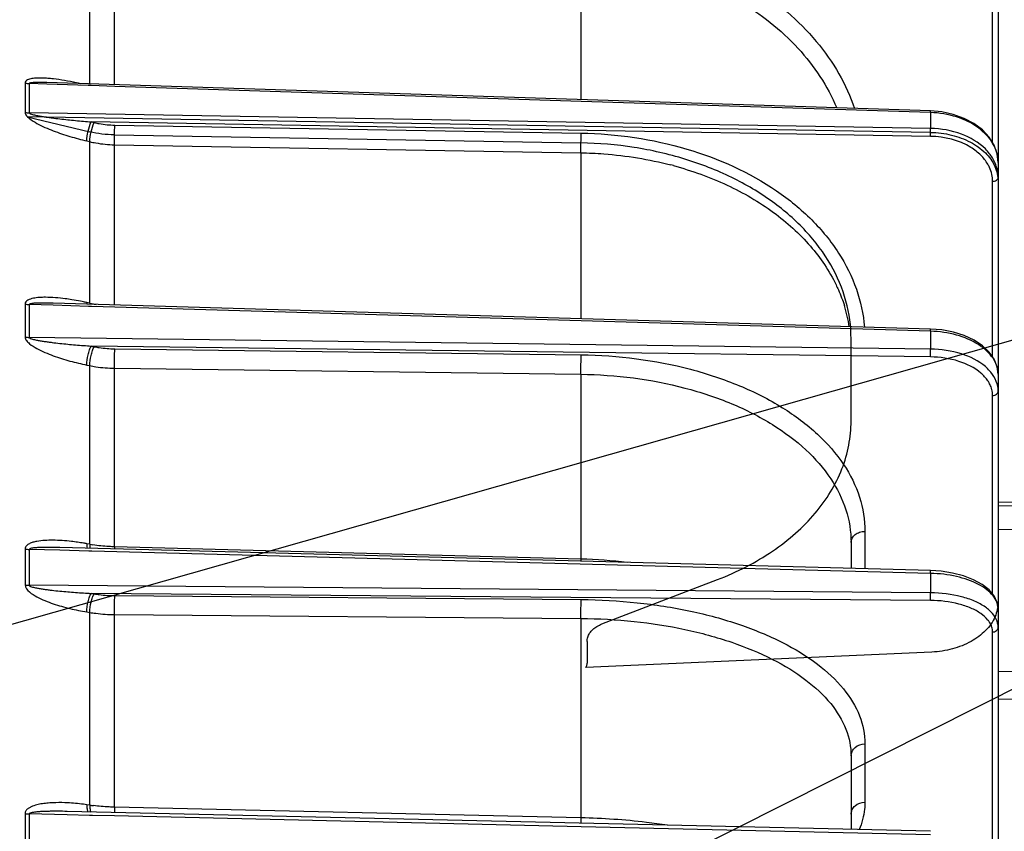
# Model space of a CAD drawing. Units: millimetres. Extents: x 525 to 3228, y 2257 to 4168.
# Drawn here: x 1490 to 1561, y 3298 to 3356 of the extents above; entities that cross this region are included whole.
import ezdxf

# ---------------------------------------------------------------- set-up
doc = ezdxf.new("R2010")
doc.units = ezdxf.units.MM
doc.layers.get('0').update_dxf_attribs({"lineweight": 30})
doc.layers.add('总内框线', color=7, linetype='Continuous', lineweight=50)
doc.layers.add('标注层', color=7, linetype='Continuous', lineweight=25)
doc.styles.get("Standard").update_dxf_attribs({"font": 'gbenor.shx', "bigfont": 'gbcbig.shx'})
doc.dimstyles.get("Standard").update_dxf_attribs({"dimscale": 10, "dimtxt": 2.5, "dimasz": 2, "dimexe": 1.5, "dimexo": 0.5, "dimtad": 1, "dimdsep": 46, "dimtxsty": 'Standard', "dimcen": 0.09, "dimadec": 0, "dimazin": 0, "dimtp": 0.01, "dimtm": 0.01, "dimtfac": 1, "dimtofl": 0, "dimtmove": 0, "dimatfit": 3, "dimfxl": 1, "dimtolj": 1, "dimlwd": 25, "dimlwe": 25, "dimarcsym": 0})

# ---------------------------------------------------------------- blocks, each defined once
blk = doc.blocks.new('*D8')
at = {"layer": 'Defpoints', "color": 0, "transparency": 16777216}
for p in [(1806.975, 3512.793), (1806.975, 3298.859), (1462.235, 3259.84)]:
    blk.add_point(p, dxfattribs=at)
at = {"layer": '标注层', "color": 0, "lineweight": 25, "transparency": 16777216}
for p, q in [((1462.235, 3264.84), (1462.235, 3527.793)), ((1806.975, 3303.859), (1806.975, 3527.793)), ((1482.235, 3512.793), (1786.975, 3512.793))]:
    blk.add_line(p, q, dxfattribs=at)
at = {"layer": '标注层', "color": 0, "transparency": 16777216}
for points in [[(1482.235, 3516.126), (1482.235, 3509.459), (1462.235, 3512.793)], [(1786.975, 3516.126), (1786.975, 3509.459), (1806.975, 3512.793)]]:
    blk.add_solid(points, dxfattribs=at)
at = {"layer": '标注层', "color": 0, "lineweight": -3, "transparency": 16777216, "insert": (1634.605, 3531.543), "char_height": 25, "attachment_point": 5}
blk.add_mtext('\\A1;345', dxfattribs=at)
blk = doc.blocks.new('*D9')
at = {"layer": 'Defpoints', "color": 0, "transparency": 16777216}
for p in [(1560.235, 3467.984), (1560.235, 3394.064), (1462.235, 3259.84)]:
    blk.add_point(p, dxfattribs=at)
at = {"layer": '标注层', "color": 0, "lineweight": 25, "transparency": 16777216}
for p, q in [((1462.235, 3264.84), (1462.235, 3482.984)), ((1560.235, 3399.064), (1560.235, 3482.984)), ((1482.235, 3467.984), (1540.235, 3467.984))]:
    blk.add_line(p, q, dxfattribs=at)
at = {"layer": '标注层', "color": 0, "transparency": 16777216}
for points in [[(1482.235, 3471.317), (1482.235, 3464.651), (1462.235, 3467.984)], [(1540.235, 3471.317), (1540.235, 3464.651), (1560.235, 3467.984)]]:
    blk.add_solid(points, dxfattribs=at)
at = {"layer": '标注层', "color": 0, "lineweight": -3, "transparency": 16777216, "insert": (1511.235, 3486.734), "char_height": 25, "attachment_point": 5}
blk.add_mtext('\\A1;98', dxfattribs=at)
blk = doc.blocks.new('*D23')
at = {"layer": 'Defpoints', "color": 0, "transparency": 16777216}
for p in [(1616.275, 3417.676), (1587.275, 3340.585), (1616.275, 3340.585)]:
    blk.add_point(p, dxfattribs=at)
at = {"layer": '标注层', "color": 0, "lineweight": 25, "transparency": 16777216}
for p, q in [((1587.275, 3345.585), (1587.275, 3432.676)), ((1616.275, 3345.585), (1616.275, 3432.676)), ((1567.275, 3417.676), (1547.275, 3417.676)), ((1636.275, 3417.676), (1693.713, 3417.676))]:
    blk.add_line(p, q, dxfattribs=at)
at = {"layer": '标注层', "color": 0, "transparency": 16777216}
for points in [[(1567.275, 3421.009), (1567.275, 3414.342), (1587.275, 3417.676)], [(1636.275, 3421.009), (1636.275, 3414.342), (1616.275, 3417.676)]]:
    blk.add_solid(points, dxfattribs=at)
at = {"layer": '标注层', "color": 0, "lineweight": -3, "transparency": 16777216, "insert": (1674.994, 3436.426), "char_height": 25, "attachment_point": 5}
blk.add_mtext('\\A1;29', dxfattribs=at)

msp = doc.modelspace()

# ---------------------------------------------------------------- linework, layer by layer
at = {"color": 0, "linetype": 'Continuous', "lineweight": -3}
for p, q in [((1495.333, 3351.494), (1495.333, 3361.467)), ((1497.096, 3351.438), (1497.096, 3361.215)), ((1530.423, 3360.507), (1530.423, 3350.37)), ((1560.235, 3359.16), (1560.235, 3345.897)), ((1559.84, 3347.289), (1559.84, 3357.977)), ((1490.708, 3351.558), (1490.708, 3349.466)), ((1491.002, 3351.518), (1491.002, 3349.427)), ((1492.272, 3351.478), (1491.002, 3351.518)), ((1555.409, 3349.569), (1492.275, 3351.592)), ((1495.212, 3351.384), (1492.272, 3351.478)), ((1495.427, 3351.377), (1495.212, 3351.384)), ((1497.115, 3351.323), (1495.427, 3351.377)), ((1530.444, 3350.254), (1497.115, 3351.323)), ((1555.41, 3349.453), (1530.444, 3350.254)), ((1555.41, 3348.318), (1491.002, 3349.427)), ((1556.206, 3349.497), (1555.409, 3349.569)), ((1555.41, 3349.453), (1555.409, 3349.569)), ((1555.41, 3349.453), (1555.41, 3348.318)), ((1555.41, 3348.035), (1490.85, 3349.147)), ((1490.85, 3349.147), (1495.333, 3348.077)), ((1495.439, 3348.788), (1495.651, 3348.737)), ((1555.4, 3347.754), (1495.439, 3348.788)), ((1497.12, 3348.554), (1530.45, 3347.981)), ((1495.121, 3347.425), (1495.333, 3347.374)), ((1495.333, 3335.835), (1495.333, 3347.374)), ((1497.096, 3347.857), (1530.425, 3347.283)), ((1497.096, 3335.71), (1497.096, 3347.152)), ((1497.096, 3347.152), (1530.423, 3346.579)), ((1530.423, 3346.579), (1530.423, 3334.727)), ((1560.235, 3345.896), (1560.235, 3330.759)), ((1559.84, 3331.991), (1559.84, 3344.536)), ((1490.708, 3335.771), (1490.708, 3333.423)), ((1491.002, 3335.737), (1491.002, 3333.39)), ((1492.712, 3335.686), (1491.002, 3335.737)), ((1555.408, 3333.989), (1492.712, 3335.84)), ((1495.238, 3335.612), (1492.712, 3335.686)), ((1495.333, 3335.835), (1495.121, 3335.882)), ((1495.121, 3335.882), (1495.125, 3335.763)), ((1495.452, 3335.605), (1495.238, 3335.612)), ((1497.111, 3335.556), (1495.452, 3335.605)), ((1530.44, 3334.572), (1497.111, 3335.556)), ((1555.41, 3333.834), (1530.44, 3334.572)), ((1556.208, 3333.924), (1555.408, 3333.989)), ((1555.41, 3332.56), (1491.002, 3333.39)), ((1549.727, 3327.404), (1549.727, 3333.293)), ((1555.41, 3333.834), (1555.41, 3332.56)), ((1495.439, 3332.775), (1495.651, 3332.732)), ((1555.4, 3332.001), (1495.439, 3332.775)), ((1497.12, 3332.577), (1530.45, 3332.149)), ((1495.121, 3331.42), (1495.333, 3331.377)), ((1495.333, 3318.616), (1495.333, 3331.377)), ((1497.096, 3318.437), (1497.096, 3331.189)), ((1497.096, 3331.189), (1530.423, 3330.759)), ((1530.423, 3330.759), (1530.423, 3317.558)), ((1560.235, 3330.759), (1560.235, 3330.759)), ((1560.235, 3330.759), (1560.235, 3314.005)), ((1559.84, 3315.059), (1559.84, 3329.24)), ((1560.235, 3321.655), (1564.275, 3321.585)), ((1564.275, 3321.301), (1560.235, 3321.371)), ((1550.717, 3319.541), (1550.717, 3316.865)), ((1564.275, 3319.655), (1560.235, 3319.668)), ((1495.333, 3318.616), (1495.121, 3318.655)), ((1549.727, 3318.748), (1549.727, 3316.891)), ((1490.708, 3318.278), (1490.708, 3315.716)), ((1491.002, 3318.25), (1491.002, 3315.689)), ((1493.191, 3318.192), (1491.002, 3318.25)), ((1495.269, 3318.137), (1493.191, 3318.192)), ((1530.419, 3317.403), (1493.196, 3318.389)), ((1495.482, 3318.131), (1495.269, 3318.137)), ((1555.41, 3316.542), (1495.482, 3318.131)), ((1530.423, 3317.558), (1497.096, 3318.437)), ((1555.407, 3316.74), (1530.419, 3317.403)), ((1555.41, 3316.542), (1555.41, 3315.152)), ((1555.41, 3315.152), (1491.002, 3315.689)), ((1531.925, 3312.929), (1540.178, 3316.094)), ((1495.439, 3315.108), (1495.651, 3315.073)), ((1555.4, 3314.607), (1495.439, 3315.108)), ((1497.12, 3314.949), (1530.45, 3314.673)), ((1495.121, 3313.785), (1495.333, 3313.75)), ((1495.333, 3299.985), (1495.333, 3313.75)), ((1497.096, 3299.844), (1497.096, 3313.599)), ((1497.096, 3313.599), (1530.423, 3313.32)), ((1560.235, 3314.004), (1560.235, 3295.918)), ((1530.423, 3313.32), (1530.423, 3299.08)), ((1559.84, 3296.787), (1559.84, 3312.349)), ((1530.864, 3311.673), (1530.864, 3310.116)), ((1555.497, 3310.921), (1530.773, 3309.82)), ((1564.275, 3309.512), (1560.235, 3309.525)), ((1564.275, 3307.485), (1560.235, 3307.554)), ((1550.717, 3304.363), (1550.717, 3300.199)), ((1549.727, 3303.497), (1549.727, 3298.25)), ((1555.405, 3298.119), (1493.72, 3299.538)), ((1493.721, 3299.538), (1493.72, 3299.538)), ((1495.333, 3299.985), (1495.121, 3300.015)), ((1530.423, 3299.08), (1497.096, 3299.844)), ((1497.096, 3299.844), (1497.096, 3299.458)), ((1490.708, 3299.379), (1490.708, 3296.645)), ((1491.002, 3299.357), (1491.002, 3296.625)), ((1493.715, 3299.295), (1491.002, 3299.357)), ((1495.305, 3299.258), (1493.715, 3299.295)), ((1495.518, 3299.253), (1495.305, 3299.258)), ((1497.107, 3299.217), (1495.518, 3299.253)), ((1530.436, 3298.449), (1497.107, 3299.217)), ((1530.425, 3299.08), (1530.425, 3298.692)), ((1555.41, 3297.874), (1530.436, 3298.449))]:
    msp.add_line(p, q, dxfattribs=at)
for points in [[(1560.235, 3345.897), (1560.164, 3346.504), (1559.949, 3347.113), (1559.592, 3347.689), (1559.106, 3348.213), (1558.504, 3348.667), (1557.805, 3349.039), (1557.031, 3349.318), (1556.206, 3349.497)], [(1560.235, 3330.759), (1560.165, 3331.297), (1559.951, 3331.832), (1559.597, 3332.338), (1559.112, 3332.797), (1558.511, 3333.195), (1557.811, 3333.522), (1557.036, 3333.767), (1556.208, 3333.924)], [(1560.235, 3314.005), (1560.164, 3314.472), (1559.947, 3314.93), (1559.587, 3315.362), (1559.093, 3315.752), (1558.479, 3316.089), (1557.766, 3316.362), (1556.98, 3316.564), (1556.155, 3316.691), (1555.407, 3316.74)]]:
    msp.add_lwpolyline(points, dxfattribs=at)
for centre, radius, start, end in [((1530.41, 3321.119), 25.42, 74.88741, 75.34141), ((1491.171, 3318.093), 18.222, 78.92226, 80.8717), ((1490.978, 3317.077), 19.256, 78.26955, 78.93718), ((1490.909, 3316.745), 19.595, 77.58688, 78.26952), ((1497.249, 3344.56), 8.933, 257.61858, 258.80496), ((1496.94, 3335.826), 1.607, 179.66253, 182.44837), ((1497.291, 3344.776), 9.152, 258.80648, 260.49626), ((1539.303, 3332.52), 10.429, 9.04935, 17.53436), ((1492.077, 3302.104), 16.828, 81.12715, 81.85548), ((1492.016, 3301.714), 17.224, 80.3866, 81.12792), ((1491.968, 3301.428), 17.514, 79.62818, 80.38656), ((1497.25, 3329.125), 10.682, 259.66487, 260.87232), ((1518.22, 3318.192), 21.125, 179.33552, 179.75848), ((1529.376, 3278.146), 39.425, 83.64421, 88.47889), ((1551.561, 3317.311), 21.137, 179.33135, 179.76237), ((1492.989, 3285.333), 14.836, 82.62971, 87.0494), ((1492.849, 3284.109), 16.068, 81.87226, 82.69377), ((1497.265, 3313.583), 13.735, 261.91295, 263.00425)]:
    msp.add_arc(centre, radius, start, end, dxfattribs=at)
for points, knots in [([(1530.45, 3361.899), (1532.645, 3361.853), (1536.959, 3361.224), (1542.793, 3358.721), (1546.708, 3355.435), (1548.911, 3352.298), (1549.684, 3350.609), (1549.979, 3349.751)], [0, 0, 0, 0, 0.270456, 0.530043, 0.77288, 0.888209, 1, 1, 1, 1]), ([(1530.423, 3360.507), (1532.424, 3360.465), (1536.359, 3359.915), (1541.728, 3357.718), (1546.064, 3354.329), (1548.044, 3351.344), (1548.7, 3349.786)], [0, 0, 0, 0, 0.269394, 0.528771, 0.772514, 1, 1, 1, 1]), ([(1493.529, 3351.741), (1493.264, 3351.786), (1492.867, 3351.844), (1492.338, 3351.896), (1491.949, 3351.918), (1491.569, 3351.919), (1491.262, 3351.893), (1491.031, 3351.844), (1490.879, 3351.788), (1490.746, 3351.705), (1490.708, 3351.605), (1490.708, 3351.558)], [0, 0, 0, 0, 0.271491, 0.405031, 0.536452, 0.664807, 0.788157, 0.846753, 0.901927, 0.952445, 1, 1, 1, 1]), ([(1492.275, 3351.592), (1492.165, 3351.596), (1491.946, 3351.601), (1491.672, 3351.603), (1491.453, 3351.599), (1491.292, 3351.592), (1491.157, 3351.577), (1491.059, 3351.564), (1491.01, 3351.539), (1491.002, 3351.518)], [0, 0, 0, 0, 0.255815, 0.510765, 0.637668, 0.763819, 0.888132, 0.948904, 1, 1, 1, 1]), ([(1494.673, 3351.51), (1494.577, 3351.532), (1494.198, 3351.617), (1493.816, 3351.692), (1493.529, 3351.741)], [0, 0, 0, 0, 0.251585, 1, 1, 1, 1]), ([(1490.708, 3349.466), (1490.71, 3349.38), (1490.809, 3349.204), (1491.105, 3348.943), (1491.557, 3348.667), (1492.129, 3348.392), (1492.718, 3348.151), (1493.314, 3347.938), (1494.112, 3347.683), (1494.716, 3347.521), (1495.121, 3347.425)], [0, 0, 0, 0, 0.051675, 0.11245, 0.239562, 0.367757, 0.495596, 0.622808, 0.749313, 1, 1, 1, 1]), ([(1491.002, 3349.427), (1491.001, 3349.407), (1491.049, 3349.379), (1491.127, 3349.347), (1491.242, 3349.313), (1491.378, 3349.281), (1491.563, 3349.242), (1491.794, 3349.2), (1492.074, 3349.155), (1492.353, 3349.113), (1492.727, 3349.062), (1493.194, 3349.005), (1493.755, 3348.942), (1494.503, 3348.867), (1495.065, 3348.818), (1495.439, 3348.788)], [0, 0, 0, 0, 0.013571, 0.028801, 0.059954, 0.091283, 0.122664, 0.185456, 0.248245, 0.311013, 0.373759, 0.499181, 0.624514, 0.749761, 1, 1, 1, 1]), ([(1560.235, 3345.896), (1560.235, 3346.123), (1560.168, 3346.587), (1559.781, 3347.492), (1558.825, 3348.48), (1557.249, 3349.235), (1556.037, 3349.434), (1555.41, 3349.453)], [0, 0, 0, 0, 0.103765, 0.211503, 0.446429, 0.712791, 1, 1, 1, 1]), ([(1495.121, 3347.425), (1495.12, 3347.657), (1495.198, 3348.123), (1495.335, 3348.575), (1495.439, 3348.788)], [0, 0, 0, 0, 0.496121, 1, 1, 1, 1]), ([(1495.333, 3347.374), (1495.332, 3347.606), (1495.411, 3348.073), (1495.548, 3348.525), (1495.651, 3348.737)], [0, 0, 0, 0, 0.496117, 1, 1, 1, 1]), ([(1495.651, 3348.737), (1495.77, 3348.709), (1496.254, 3348.608), (1496.749, 3348.56), (1497.12, 3348.554)], [0, 0, 0, 0, 0.247035, 1, 1, 1, 1]), ([(1497.096, 3347.857), (1496.797, 3347.862), (1496.205, 3347.904), (1495.62, 3348.009), (1495.333, 3348.077)], [0, 0, 0, 0, 0.503721, 1, 1, 1, 1]), ([(1497.096, 3347.152), (1497.093, 3347.387), (1497.097, 3347.854), (1497.109, 3348.321), (1497.12, 3348.554)], [0, 0, 0, 0, 0.501728, 1, 1, 1, 1]), ([(1555.4, 3347.754), (1555.402, 3347.797), (1555.409, 3347.985), (1555.412, 3348.173), (1555.41, 3348.318)], [0, 0, 0, 0, 0.229087, 1, 1, 1, 1]), ([(1559.321, 3346.851), (1558.846, 3347.323), (1557.579, 3348.061), (1556.157, 3348.305), (1555.41, 3348.318)], [0, 0, 0, 0, 0.472767, 1, 1, 1, 1]), ([(1555.41, 3348.035), (1555.913, 3348.026), (1556.899, 3347.905), (1558.247, 3347.414), (1559.337, 3346.649), (1560.061, 3345.666), (1560.235, 3344.9), (1560.235, 3344.538)], [0, 0, 0, 0, 0.230761, 0.451881, 0.652234, 0.833524, 1, 1, 1, 1]), ([(1495.333, 3347.374), (1495.476, 3347.34), (1496.056, 3347.218), (1496.65, 3347.161), (1497.096, 3347.152)], [0, 0, 0, 0, 0.247041, 1, 1, 1, 1]), ([(1530.425, 3346.579), (1530.422, 3346.813), (1530.426, 3347.281), (1530.438, 3347.749), (1530.45, 3347.981)], [0, 0, 0, 0, 0.501538, 1, 1, 1, 1]), ([(1549.727, 3333.293), (1549.727, 3334.198), (1549.472, 3336.049), (1548.347, 3338.683), (1546.534, 3341.095), (1544.115, 3343.2), (1541.18, 3344.929), (1537.836, 3346.227), (1534.207, 3347.049), (1531.694, 3347.261), (1530.425, 3347.283)], [0, 0, 0, 0, 0.103541, 0.21083, 0.324421, 0.445902, 0.575526, 0.712402, 0.854804, 1, 1, 1, 1]), ([(1530.45, 3347.981), (1532.99, 3347.937), (1537.902, 3347.23), (1543.461, 3344.744), (1546.938, 3341.91), (1548.898, 3339.53), (1550.208, 3336.915), (1550.609, 3335.051), (1550.683, 3334.131)], [0, 0, 0, 0, 0.285974, 0.551625, 0.673727, 0.788151, 0.896103, 1, 1, 1, 1]), ([(1558.996, 3346.408), (1558.784, 3346.618), (1557.747, 3347.414), (1556.399, 3347.737), (1555.4, 3347.754)], [0, 0, 0, 0, 0.229842, 1, 1, 1, 1]), ([(1530.423, 3346.579), (1530.969, 3346.569), (1533.13, 3346.47), (1535.28, 3346.12), (1536.843, 3345.712)], [0, 0, 0, 0, 0.252778, 1, 1, 1, 1]), ([(1559.714, 3346.387), (1559.685, 3346.428), (1559.564, 3346.591), (1559.429, 3346.743), (1559.321, 3346.851)], [0, 0, 0, 0, 0.245188, 1, 1, 1, 1]), ([(1559.619, 3345.53), (1559.583, 3345.609), (1559.417, 3345.929), (1559.189, 3346.215), (1558.996, 3346.408)], [0, 0, 0, 0, 0.241599, 1, 1, 1, 1]), ([(1560.235, 3344.82), (1560.236, 3345.092), (1560.141, 3345.653), (1559.878, 3346.154), (1559.714, 3346.387)], [0, 0, 0, 0, 0.488211, 1, 1, 1, 1]), ([(1537.038, 3345.66), (1538.35, 3345.305), (1540.85, 3344.411), (1544.185, 3342.48), (1546.866, 3340.073), (1548.171, 3338.147), (1548.653, 3337.153)], [0, 0, 0, 0, 0.275488, 0.534981, 0.776163, 1, 1, 1, 1]), ([(1559.84, 3344.536), (1559.937, 3344.537), (1560.084, 3344.574), (1560.211, 3344.702), (1560.235, 3344.782), (1560.235, 3344.819)], [0, 0, 0, 0, 0.552518, 0.789231, 1, 1, 1, 1]), ([(1548.653, 3337.153), (1548.712, 3337.031), (1548.937, 3336.546), (1549.127, 3336.044), (1549.248, 3335.662)], [0, 0, 0, 0, 0.252517, 1, 1, 1, 1]), ([(1492.168, 3336.257), (1492.021, 3336.257), (1491.73, 3336.248), (1491.372, 3336.206), (1491.102, 3336.139), (1490.918, 3336.065), (1490.757, 3335.957), (1490.708, 3335.831), (1490.708, 3335.771)], [0, 0, 0, 0, 0.268516, 0.529246, 0.655004, 0.775759, 0.889639, 1, 1, 1, 1]), ([(1494.062, 3336.084), (1493.903, 3336.109), (1493.276, 3336.201), (1492.641, 3336.256), (1492.168, 3336.257)], [0, 0, 0, 0, 0.25373, 1, 1, 1, 1]), ([(1492.712, 3335.84), (1492.565, 3335.844), (1492.346, 3335.849), (1492.053, 3335.851), (1491.834, 3335.85), (1491.615, 3335.845), (1491.434, 3335.837), (1491.29, 3335.825), (1491.182, 3335.811), (1491.086, 3335.797), (1491.012, 3335.766), (1491.002, 3335.737)], [0, 0, 0, 0, 0.254015, 0.380816, 0.507416, 0.633722, 0.759535, 0.822107, 0.884227, 0.945707, 1, 1, 1, 1]), ([(1555.41, 3333.834), (1555.41, 3333.856), (1555.41, 3333.892), (1555.413, 3333.945), (1555.407, 3333.967), (1555.411, 3333.989), (1555.408, 3333.989)], [0, 0, 0, 0, 0.416867, 0.73477, 0.932349, 1, 1, 1, 1]), ([(1490.708, 3333.423), (1490.71, 3333.331), (1490.804, 3333.143), (1491.102, 3332.865), (1491.555, 3332.585), (1492.129, 3332.313), (1492.912, 3332.004), (1493.908, 3331.694), (1494.716, 3331.503), (1495.121, 3331.42)], [0, 0, 0, 0, 0.055607, 0.117854, 0.245479, 0.373171, 0.500134, 0.751626, 1, 1, 1, 1]), ([(1491.002, 3333.39), (1491.001, 3333.369), (1491.048, 3333.338), (1491.127, 3333.304), (1491.242, 3333.269), (1491.378, 3333.235), (1491.563, 3333.196), (1491.794, 3333.154), (1492.074, 3333.11), (1492.353, 3333.07), (1492.727, 3333.021), (1493.194, 3332.967), (1493.755, 3332.91), (1494.503, 3332.843), (1495.065, 3332.8), (1495.439, 3332.775)], [0, 0, 0, 0, 0.014259, 0.029648, 0.060916, 0.092281, 0.123669, 0.186436, 0.249174, 0.311879, 0.374554, 0.499822, 0.624995, 0.75008, 1, 1, 1, 1]), ([(1560.235, 3330.759), (1560.235, 3330.955), (1560.167, 3331.361), (1559.881, 3331.933), (1559.425, 3332.456), (1558.586, 3333.09), (1557.229, 3333.647), (1556.036, 3333.816), (1555.41, 3333.834)], [0, 0, 0, 0, 0.094403, 0.194646, 0.304333, 0.42534, 0.698583, 1, 1, 1, 1]), ([(1495.121, 3331.42), (1495.12, 3331.663), (1495.174, 3332.03), (1495.302, 3332.479), (1495.389, 3332.687), (1495.439, 3332.775)], [0, 0, 0, 0, 0.520473, 0.783625, 1, 1, 1, 1]), ([(1495.333, 3331.377), (1495.332, 3331.62), (1495.386, 3331.987), (1495.515, 3332.436), (1495.601, 3332.644), (1495.651, 3332.732)], [0, 0, 0, 0, 0.520468, 0.783621, 1, 1, 1, 1]), ([(1495.651, 3332.732), (1495.77, 3332.708), (1496.256, 3332.622), (1496.749, 3332.582), (1497.12, 3332.577)], [0, 0, 0, 0, 0.246214, 1, 1, 1, 1]), ([(1497.096, 3331.189), (1497.093, 3331.434), (1497.097, 3331.897), (1497.108, 3332.359), (1497.12, 3332.577)], [0, 0, 0, 0, 0.528669, 1, 1, 1, 1]), ([(1555.4, 3332.001), (1555.402, 3332.04), (1555.41, 3332.227), (1555.412, 3332.413), (1555.41, 3332.56)], [0, 0, 0, 0, 0.209048, 1, 1, 1, 1]), ([(1559.321, 3331.304), (1558.83, 3331.723), (1557.545, 3332.35), (1556.153, 3332.55), (1555.41, 3332.56)], [0, 0, 0, 0, 0.46442, 1, 1, 1, 1]), ([(1530.425, 3330.759), (1530.422, 3331.004), (1530.426, 3331.467), (1530.437, 3331.931), (1530.45, 3332.149)], [0, 0, 0, 0, 0.528518, 1, 1, 1, 1]), ([(1530.45, 3332.149), (1533.075, 3332.115), (1536.954, 3331.631), (1541.715, 3330.053), (1544.788, 3328.507), (1547.327, 3326.621), (1549.239, 3324.453), (1550.44, 3322.064), (1550.716, 3320.364), (1550.717, 3319.541)], [0, 0, 0, 0, 0.302093, 0.443846, 0.575723, 0.696266, 0.805506, 0.90541, 1, 1, 1, 1]), ([(1558.996, 3330.849), (1558.544, 3331.234), (1557.362, 3331.809), (1556.083, 3331.992), (1555.4, 3332.001)], [0, 0, 0, 0, 0.464485, 1, 1, 1, 1]), ([(1495.333, 3331.377), (1495.476, 3331.348), (1496.058, 3331.244), (1496.65, 3331.196), (1497.096, 3331.189)], [0, 0, 0, 0, 0.246221, 1, 1, 1, 1]), ([(1559.714, 3330.906), (1559.685, 3330.941), (1559.563, 3331.082), (1559.428, 3331.212), (1559.321, 3331.304)], [0, 0, 0, 0, 0.24276, 1, 1, 1, 1]), ([(1530.423, 3330.759), (1532.923, 3330.728), (1536.618, 3330.268), (1541.153, 3328.766), (1544.08, 3327.293), (1546.498, 3325.497), (1548.32, 3323.43), (1549.463, 3321.153), (1549.727, 3319.532), (1549.727, 3318.748)], [0, 0, 0, 0, 0.302024, 0.443745, 0.575601, 0.696139, 0.805394, 0.905341, 1, 1, 1, 1]), ([(1559.624, 3330.086), (1559.587, 3330.155), (1559.417, 3330.439), (1559.188, 3330.686), (1558.996, 3330.849)], [0, 0, 0, 0, 0.236691, 1, 1, 1, 1]), ([(1560.235, 3329.558), (1560.236, 3329.793), (1560.137, 3330.286), (1559.875, 3330.71), (1559.714, 3330.906)], [0, 0, 0, 0, 0.480738, 1, 1, 1, 1]), ([(1559.784, 3329.673), (1559.775, 3329.708), (1559.734, 3329.85), (1559.675, 3329.987), (1559.624, 3330.086)], [0, 0, 0, 0, 0.245595, 1, 1, 1, 1]), ([(1559.84, 3329.24), (1559.938, 3329.241), (1560.129, 3329.292), (1560.235, 3329.473), (1560.235, 3329.557)], [0, 0, 0, 0, 0.540333, 1, 1, 1, 1]), ([(1540.178, 3316.094), (1540.881, 3316.364), (1542.236, 3316.967), (1544.114, 3318.074), (1545.771, 3319.351), (1547.173, 3320.774), (1548.296, 3322.32), (1549.116, 3323.961), (1549.615, 3325.666), (1549.727, 3326.83), (1549.727, 3327.404)], [0, 0, 0, 0, 0.143799, 0.282482, 0.415235, 0.541886, 0.662699, 0.778432, 0.890365, 1, 1, 1, 1]), ([(1549.727, 3318.748), (1549.727, 3318.852), (1549.784, 3319.069), (1550.011, 3319.331), (1550.338, 3319.5), (1550.589, 3319.54), (1550.717, 3319.541)], [0, 0, 0, 0, 0.222847, 0.462638, 0.724349, 1, 1, 1, 1]), ([(1492.691, 3318.906), (1492.498, 3318.908), (1492.114, 3318.899), (1491.64, 3318.848), (1491.275, 3318.764), (1491.021, 3318.673), (1490.831, 3318.552), (1490.725, 3318.41), (1490.708, 3318.322), (1490.708, 3318.278)], [0, 0, 0, 0, 0.261545, 0.517968, 0.643282, 0.765446, 0.88295, 0.940627, 1, 1, 1, 1]), ([(1494.461, 3318.763), (1494.313, 3318.784), (1493.726, 3318.86), (1493.134, 3318.903), (1492.691, 3318.906)], [0, 0, 0, 0, 0.252437, 1, 1, 1, 1]), ([(1495.121, 3318.655), (1495.121, 3318.624), (1495.123, 3318.516), (1495.133, 3318.407), (1495.152, 3318.332)], [0, 0, 0, 0, 0.283351, 1, 1, 1, 1]), ([(1495.333, 3318.616), (1495.333, 3318.589), (1495.335, 3318.492), (1495.343, 3318.394), (1495.357, 3318.325)], [0, 0, 0, 0, 0.277771, 1, 1, 1, 1]), ([(1497.096, 3318.437), (1496.966, 3318.441), (1496.45, 3318.462), (1495.936, 3318.517), (1495.555, 3318.578)], [0, 0, 0, 0, 0.252488, 1, 1, 1, 1]), ([(1493.196, 3318.389), (1493.009, 3318.394), (1492.728, 3318.399), (1492.355, 3318.4), (1492.075, 3318.398), (1491.796, 3318.39), (1491.563, 3318.378), (1491.379, 3318.363), (1491.24, 3318.346), (1491.116, 3318.324), (1491.015, 3318.29), (1491.002, 3318.25)], [0, 0, 0, 0, 0.252839, 0.379107, 0.505232, 0.631154, 0.756744, 0.819328, 0.881661, 0.943396, 1, 1, 1, 1]), ([(1555.41, 3316.542), (1555.41, 3316.57), (1555.411, 3316.619), (1555.41, 3316.678), (1555.41, 3316.72), (1555.408, 3316.733), (1555.408, 3316.741), (1555.407, 3316.74)], [0, 0, 0, 0, 0.412386, 0.731805, 0.931411, 0.982359, 1, 1, 1, 1]), ([(1560.235, 3314.004), (1560.235, 3314.166), (1560.164, 3314.51), (1559.873, 3314.981), (1559.416, 3315.409), (1558.567, 3315.935), (1557.21, 3316.388), (1556.034, 3316.526), (1555.41, 3316.542)], [0, 0, 0, 0, 0.082731, 0.17402, 0.278851, 0.39919, 0.68148, 1, 1, 1, 1]), ([(1490.708, 3315.716), (1490.711, 3315.517), (1491.033, 3315.167), (1491.549, 3314.855), (1492.129, 3314.586), (1492.911, 3314.296), (1493.908, 3314.014), (1494.717, 3313.851), (1495.121, 3313.785)], [0, 0, 0, 0, 0.120084, 0.248249, 0.375709, 0.502206, 0.752599, 1, 1, 1, 1]), ([(1491.002, 3315.689), (1491.001, 3315.666), (1491.046, 3315.632), (1491.127, 3315.597), (1491.241, 3315.561), (1491.378, 3315.527), (1491.563, 3315.488), (1491.794, 3315.447), (1492.074, 3315.405), (1492.353, 3315.367), (1492.727, 3315.322), (1493.194, 3315.272), (1493.755, 3315.222), (1494.503, 3315.163), (1495.065, 3315.128), (1495.439, 3315.108)], [0, 0, 0, 0, 0.014838, 0.030351, 0.061699, 0.093081, 0.124465, 0.187194, 0.249878, 0.312523, 0.375136, 0.500278, 0.625326, 0.750293, 1, 1, 1, 1]), ([(1495.121, 3313.785), (1495.12, 3314.034), (1495.169, 3314.403), (1495.299, 3314.842), (1495.387, 3315.034), (1495.439, 3315.108)], [0, 0, 0, 0, 0.545111, 0.801191, 1, 1, 1, 1]), ([(1495.333, 3313.75), (1495.332, 3313.999), (1495.381, 3314.368), (1495.512, 3314.807), (1495.6, 3314.998), (1495.651, 3315.073)], [0, 0, 0, 0, 0.545106, 0.801187, 1, 1, 1, 1]), ([(1495.651, 3315.073), (1495.771, 3315.054), (1496.257, 3314.984), (1496.749, 3314.953), (1497.12, 3314.949)], [0, 0, 0, 0, 0.245451, 1, 1, 1, 1]), ([(1497.096, 3313.599), (1497.093, 3313.85), (1497.097, 3314.3), (1497.107, 3314.75), (1497.12, 3314.949)], [0, 0, 0, 0, 0.556616, 1, 1, 1, 1]), ([(1555.4, 3314.607), (1555.403, 3314.642), (1555.41, 3314.823), (1555.412, 3315.005), (1555.41, 3315.152)], [0, 0, 0, 0, 0.188299, 1, 1, 1, 1]), ([(1559.321, 3314.128), (1559.082, 3314.295), (1558.527, 3314.59), (1557.23, 3315.021), (1556.15, 3315.145), (1555.41, 3315.152)], [0, 0, 0, 0, 0.213807, 0.456946, 1, 1, 1, 1]), ([(1530.425, 3313.32), (1530.422, 3313.571), (1530.426, 3314.022), (1530.436, 3314.473), (1530.45, 3314.673)], [0, 0, 0, 0, 0.556499, 1, 1, 1, 1]), ([(1530.45, 3314.673), (1531.782, 3314.661), (1534.404, 3314.515), (1538.196, 3313.925), (1541.685, 3312.986), (1544.748, 3311.732), (1547.281, 3310.203), (1549.199, 3308.44), (1550.425, 3306.477), (1550.716, 3305.042), (1550.717, 3304.363)], [0, 0, 0, 0, 0.162499, 0.319652, 0.467326, 0.602209, 0.722053, 0.826356, 0.917197, 1, 1, 1, 1]), ([(1558.996, 3313.669), (1558.776, 3313.823), (1558.266, 3314.093), (1557.073, 3314.488), (1556.081, 3314.602), (1555.4, 3314.607)], [0, 0, 0, 0, 0.213877, 0.457027, 1, 1, 1, 1]), ([(1560.235, 3314.488), (1560.235, 3314.128), (1560.064, 3313.368), (1559.357, 3312.385), (1558.29, 3311.606), (1556.967, 3311.089), (1555.994, 3310.943), (1555.497, 3310.921)], [0, 0, 0, 0, 0.166448, 0.348325, 0.548982, 0.769707, 1, 1, 1, 1]), ([(1495.333, 3313.75), (1495.476, 3313.726), (1496.06, 3313.642), (1496.651, 3313.603), (1497.096, 3313.599)], [0, 0, 0, 0, 0.245458, 1, 1, 1, 1]), ([(1559.624, 3313.044), (1559.587, 3313.101), (1559.411, 3313.341), (1559.183, 3313.539), (1558.996, 3313.669)], [0, 0, 0, 0, 0.22977, 1, 1, 1, 1]), ([(1559.714, 3313.802), (1559.685, 3313.831), (1559.561, 3313.949), (1559.427, 3314.054), (1559.321, 3314.128)], [0, 0, 0, 0, 0.239534, 1, 1, 1, 1]), ([(1560.235, 3312.696), (1560.236, 3312.891), (1560.13, 3313.31), (1559.87, 3313.646), (1559.714, 3313.802)], [0, 0, 0, 0, 0.468168, 1, 1, 1, 1]), ([(1530.423, 3313.32), (1531.692, 3313.31), (1534.189, 3313.172), (1537.801, 3312.611), (1541.125, 3311.717), (1544.042, 3310.522), (1546.455, 3309.065), (1548.282, 3307.384), (1549.45, 3305.513), (1549.727, 3304.145), (1549.727, 3303.497)], [0, 0, 0, 0, 0.162459, 0.319573, 0.46721, 0.602068, 0.721905, 0.826224, 0.917114, 1, 1, 1, 1]), ([(1530.864, 3311.673), (1530.864, 3311.775), (1530.897, 3311.986), (1531.041, 3312.282), (1531.269, 3312.547), (1531.569, 3312.77), (1531.802, 3312.882), (1531.925, 3312.929)], [0, 0, 0, 0, 0.176504, 0.360899, 0.558615, 0.771888, 1, 1, 1, 1]), ([(1559.784, 3312.705), (1559.775, 3312.734), (1559.733, 3312.852), (1559.675, 3312.964), (1559.624, 3313.044)], [0, 0, 0, 0, 0.242552, 1, 1, 1, 1]), ([(1559.84, 3312.349), (1559.939, 3312.35), (1560.138, 3312.413), (1560.235, 3312.606), (1560.235, 3312.696)], [0, 0, 0, 0, 0.525217, 1, 1, 1, 1]), ([(1530.773, 3309.82), (1530.792, 3309.85), (1530.826, 3309.913), (1530.857, 3310.013), (1530.864, 3310.082), (1530.864, 3310.116)], [0, 0, 0, 0, 0.343965, 0.675454, 1, 1, 1, 1]), ([(1549.727, 3303.497), (1549.727, 3303.61), (1549.782, 3303.842), (1550.082, 3304.229), (1550.468, 3304.361), (1550.717, 3304.363)], [0, 0, 0, 0, 0.234966, 0.480497, 1, 1, 1, 1]), ([(1493.753, 3300.149), (1493.468, 3300.164), (1493.041, 3300.172), (1492.474, 3300.147), (1492.054, 3300.106), (1491.643, 3300.036), (1491.311, 3299.943), (1491.062, 3299.834), (1490.892, 3299.727), (1490.747, 3299.583), (1490.708, 3299.446), (1490.708, 3299.379)], [0, 0, 0, 0, 0.256913, 0.384259, 0.510632, 0.635734, 0.759026, 0.819792, 0.879785, 0.939247, 1, 1, 1, 1]), ([(1549.727, 3299.337), (1549.728, 3299.449), (1549.784, 3299.681), (1550.084, 3300.066), (1550.469, 3300.196), (1550.717, 3300.199)], [0, 0, 0, 0, 0.234994, 0.480542, 1, 1, 1, 1]), ([(1550.717, 3300.199), (1550.717, 3300.034), (1550.682, 3299.363), (1550.504, 3298.703), (1550.308, 3298.236)], [0, 0, 0, 0, 0.245187, 1, 1, 1, 1]), ([(1493.72, 3299.538), (1493.489, 3299.544), (1493.143, 3299.549), (1492.682, 3299.548), (1492.336, 3299.544), (1491.991, 3299.533), (1491.704, 3299.517), (1491.476, 3299.496), (1491.303, 3299.475), (1491.15, 3299.445), (1491.017, 3299.408), (1491.002, 3299.357)], [0, 0, 0, 0, 0.251993, 0.37788, 0.503668, 0.629319, 0.754753, 0.817337, 0.879754, 0.941769, 1, 1, 1, 1]), ([(1495.121, 3300.015), (1495.12, 3299.915), (1495.13, 3299.74), (1495.169, 3299.566), (1495.202, 3299.5)], [0, 0, 0, 0, 0.576717, 1, 1, 1, 1]), ([(1495.333, 3299.985), (1495.333, 3299.891), (1495.341, 3299.724), (1495.376, 3299.559), (1495.404, 3299.493)], [0, 0, 0, 0, 0.568012, 1, 1, 1, 1]), ([(1497.096, 3299.844), (1496.969, 3299.847), (1496.467, 3299.864), (1495.965, 3299.905), (1495.593, 3299.951)], [0, 0, 0, 0, 0.252715, 1, 1, 1, 1]), ([(1536.61, 3298.556), (1536.109, 3298.631), (1534.056, 3298.904), (1531.986, 3299.044), (1530.423, 3299.08)], [0, 0, 0, 0, 0.244609, 1, 1, 1, 1])]:
    msp.add_open_spline(points, degree=3, knots=knots, dxfattribs=at)
for points in [[(1490.708, 3351.558), (1490.804, 3351.534), (1490.903, 3351.521), (1491.002, 3351.518)], [(1490.708, 3349.466), (1490.804, 3349.442), (1490.903, 3349.43), (1491.002, 3349.427)], [(1559.784, 3345.04), (1559.747, 3345.208), (1559.691, 3345.373), (1559.619, 3345.53)], [(1559.84, 3344.536), (1559.84, 3344.705), (1559.821, 3344.875), (1559.784, 3345.04)], [(1490.708, 3335.771), (1490.804, 3335.75), (1490.903, 3335.739), (1491.002, 3335.737)], [(1490.708, 3333.423), (1490.804, 3333.403), (1490.903, 3333.392), (1491.002, 3333.39)], [(1559.84, 3329.24), (1559.84, 3329.385), (1559.82, 3329.532), (1559.784, 3329.673)], [(1490.708, 3318.278), (1490.805, 3318.261), (1490.903, 3318.252), (1491.002, 3318.25)], [(1490.708, 3315.716), (1490.805, 3315.699), (1490.903, 3315.69), (1491.002, 3315.689)], [(1559.84, 3312.349), (1559.84, 3312.469), (1559.82, 3312.591), (1559.784, 3312.705)], [(1490.708, 3299.379), (1490.805, 3299.366), (1490.903, 3299.359), (1491.002, 3299.357)]]:
    msp.add_open_spline(points, degree=3, dxfattribs=at)

# ---------------------------------------------------------------- dimensions: what is measured, and where the dimension line sits
at = {"layer": '标注层', "color": 3, "lineweight": -3}
dim = msp.add_linear_dim(base=(1806.975, 3512.793), p1=(1462.235, 3259.84), p2=(1806.975, 3298.859), text='345', dimstyle='Standard', dxfattribs=at)
dim.commit()
dim.dimension.update_dxf_attribs({"geometry": '*D8', "text_midpoint": (1634.605, 3512.793), "dimtype": 160})
dim = msp.add_linear_dim(base=(1560.235, 3467.984), p1=(1462.235, 3259.84), p2=(1560.235, 3394.064), dimstyle='Standard', dxfattribs=at)
dim.commit()
dim.dimension.update_dxf_attribs({"geometry": '*D9', "text_midpoint": (1511.235, 3486.734)})
dim = msp.add_linear_dim(base=(1616.275, 3417.676), p1=(1587.275, 3340.585), p2=(1616.275, 3340.585), dimstyle='Standard', dxfattribs=at)
dim.commit()
dim.dimension.update_dxf_attribs({"geometry": '*D23', "text_midpoint": (1674.994, 3417.676), "dimtype": 160})

# ---------------------------------------------------------------- leaders
at = {"layer": '总内框线', "color": 3, "lineweight": -3}
msp.add_leader([(1615.375, 3335.475), (1443.769, 3249.179), (1347.666, 3249.179)], dimstyle='Standard', override={"dimgap": 0.625, "dimtad": 0}, dxfattribs=at)
at = {"layer": '标注层', "color": 3, "lineweight": -3}
msp.add_leader([(1587.275, 3340.585), (1441.29, 3299.118), (1349.156, 3299.118)], dimstyle='Standard', dxfattribs=at)

doc.saveas('drawing.dxf')
